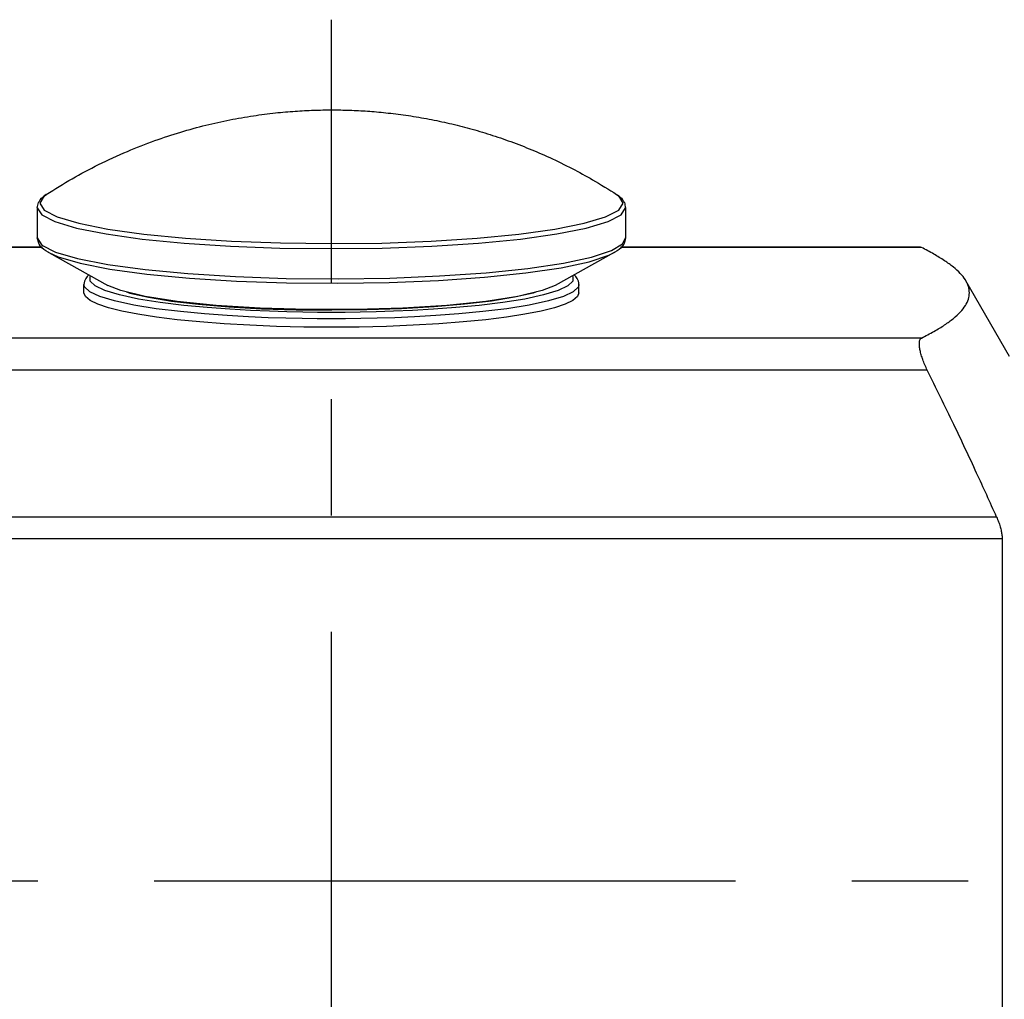
# Model space of a CAD drawing. Extents: x 920 to 1707, y 361 to 808.
# Drawn here: x 1256 to 1291, y 732 to 767 of the extents above; entities that cross this region are included whole.
import ezdxf

# ---------------------------------------------------------------- set-up
doc = ezdxf.new("R2010")
doc.units = 0
doc.header["$LTSCALE"] = 54.820741
doc.header["$MEASUREMENT"] = 0
doc.linetypes.add('CENTER', pattern=[0.6, 0.375, -0.075, 0.075, -0.075])
doc.layers.get('0').update_dxf_attribs({"linetype": 'CONTINUOUS'})

msp = doc.modelspace()

# ---------------------------------------------------------------- linework, layer by layer
at = {"linetype": 'CENTER'}
for p, q in [((1267.186, 691.873), (1267.186, 766.952)), ((1445.937, 736.507), (1088.186, 736.507))]:
    msp.add_line(p, q, dxfattribs=at)
for p, q in [((1257.03, 760.723), (1256.875, 760.475)), ((1257.103, 760.775), (1257.03, 760.723)), ((1256.786, 760.31), (1256.786, 759.243)), ((1277.586, 760.31), (1277.586, 759.243)), ((1256.786, 759.243), (1256.947, 758.989)), ((1256.954, 758.913), (1249.186, 758.913)), ((1256.966, 758.903), (1249.186, 758.903)), ((1288.044, 758.903), (1277.406, 758.903)), ((1288.011, 758.913), (1277.419, 758.913)), ((1288.044, 758.903), (1288.01, 758.913)), ((1257.196, 758.722), (1259.283, 757.565)), ((1277.176, 758.722), (1275.089, 757.565)), ((1258.436, 757.303), (1258.436, 757.6)), ((1275.936, 757.303), (1275.936, 757.6)), ((1291.159, 755.054), (1289.618, 757.723)), ((1288.044, 755.702), (1249.186, 755.702)), ((1288.25, 754.573), (1244.975, 754.573)), ((1290.702, 749.38), (1245.078, 749.38)), ((1290.897, 748.605), (1245.017, 748.605)), ((1290.897, 748.605), (1290.897, 720.84))]:
    msp.add_line(p, q)
for points in [[(1277.498, 760.475), (1277.342, 760.723), (1277.269, 760.775)], [(1256.786, 760.31), (1256.943, 760.06), (1257.41, 759.817), (1258.176, 759.588), (1259.217, 759.38), (1260.495, 759.202), (1261.977, 759.058), (1263.617, 758.951), (1265.364, 758.885), (1267.173, 758.863), (1268.983, 758.885), (1270.738, 758.95), (1272.384, 759.057), (1273.872, 759.202), (1275.156, 759.381), (1276.196, 759.588), (1276.963, 759.817), (1277.429, 760.06), (1277.586, 760.31)], [(1256.875, 760.475), (1257.03, 760.226), (1257.493, 759.985), (1258.253, 759.758), (1259.285, 759.553)], [(1273.815, 759.376), (1275.088, 759.553), (1276.12, 759.758), (1276.879, 759.985), (1277.342, 760.226), (1277.498, 760.475)], [(1259.285, 759.553), (1260.552, 759.376), (1262.022, 759.233), (1263.648, 759.127), (1265.38, 759.062), (1267.173, 759.04), (1268.968, 759.061), (1270.707, 759.126), (1272.34, 759.232), (1273.815, 759.376)], [(1277.091, 758.801), (1277.477, 759.033), (1277.586, 759.243)], [(1256.947, 758.989), (1257.426, 758.743), (1258.212, 758.511)], [(1257.196, 758.722), (1257.52, 758.576), (1258.298, 758.347), (1259.355, 758.14), (1260.657, 757.962), (1262.162, 757.82), (1263.827, 757.716), (1265.594, 757.655), (1267.414, 757.638), (1269.224, 757.666), (1270.974, 757.738), (1272.601, 757.852), (1274.062, 758.004), (1275.305, 758.189), (1276.291, 758.401), (1276.995, 758.634), (1277.179, 758.723)], [(1274.129, 758.165), (1275.384, 758.352), (1276.379, 758.566), (1277.091, 758.801)], [(1258.212, 758.511), (1259.279, 758.303), (1260.594, 758.123), (1262.113, 757.979), (1263.794, 757.874), (1265.579, 757.813), (1267.417, 757.796), (1269.244, 757.824), (1271.01, 757.897), (1272.654, 758.011), (1274.129, 758.165)], [(1267.186, 756.608), (1266.697, 756.61), (1266.176, 756.617), (1265.612, 756.629), (1264.996, 756.648), (1264.322, 756.677), (1263.588, 756.719), (1262.797, 756.777), (1261.966, 756.856), (1261.135, 756.957), (1260.359, 757.082), (1259.692, 757.225), (1259.178, 757.381), (1258.833, 757.544), (1258.658, 757.712), (1258.658, 757.883), (1258.677, 757.901)], [(1275.696, 757.901), (1275.714, 757.884), (1275.715, 757.714), (1275.541, 757.546), (1275.198, 757.382), (1274.685, 757.227), (1274.019, 757.083), (1273.243, 756.958), (1272.413, 756.856), (1271.581, 756.777), (1270.789, 756.719), (1270.054, 756.677), (1269.378, 756.648), (1268.762, 756.629), (1268.197, 756.617), (1267.676, 756.61), (1267.186, 756.608)], [(1267.186, 756.382), (1266.685, 756.384), (1266.152, 756.391), (1265.575, 756.403), (1264.945, 756.423), (1264.255, 756.453), (1263.503, 756.495), (1262.694, 756.555), (1261.844, 756.636), (1260.994, 756.74), (1260.199, 756.867), (1259.517, 757.014), (1258.991, 757.173), (1258.638, 757.34), (1258.459, 757.512), (1258.436, 757.6)], [(1275.089, 757.565), (1274.63, 757.38), (1273.778, 757.174), (1272.638, 756.998), (1271.26, 756.859), (1269.704, 756.762), (1268.038, 756.713), (1266.334, 756.713), (1264.668, 756.762), (1263.112, 756.859), (1261.734, 756.998), (1260.594, 757.174), (1259.742, 757.38), (1259.283, 757.565)], [(1275.936, 757.6), (1275.914, 757.514), (1275.737, 757.342), (1275.385, 757.175), (1274.861, 757.015), (1274.179, 756.868), (1273.385, 756.741), (1272.535, 756.636), (1271.684, 756.555), (1270.873, 756.496), (1270.121, 756.453), (1269.43, 756.423), (1268.799, 756.403), (1268.221, 756.391), (1267.687, 756.384), (1267.186, 756.382)], [(1267.186, 756.085), (1266.206, 756.093), (1265.239, 756.116), (1264.296, 756.154), (1263.39, 756.206), (1262.531, 756.272), (1261.731, 756.351), (1260.999, 756.442), (1260.345, 756.544), (1259.777, 756.655), (1259.303, 756.775), (1258.927, 756.901), (1258.655, 757.032), (1258.491, 757.167), (1258.436, 757.303)], [(1259.943, 757.331), (1260.058, 757.293), (1260.714, 757.144), (1261.529, 757.011), (1262.484, 756.897), (1263.554, 756.806), (1264.714, 756.739), (1265.935, 756.698), (1267.186, 756.685)], [(1274.429, 757.331), (1274.314, 757.293), (1273.658, 757.144), (1272.843, 757.011), (1271.888, 756.897), (1270.818, 756.806), (1269.658, 756.739), (1268.438, 756.698), (1267.186, 756.685)], [(1275.936, 757.303), (1275.881, 757.167), (1275.717, 757.032), (1275.445, 756.901), (1275.07, 756.775), (1274.595, 756.655), (1274.027, 756.544), (1273.373, 756.442), (1272.642, 756.351), (1271.841, 756.272), (1270.983, 756.206), (1270.076, 756.154), (1269.133, 756.116), (1268.166, 756.093), (1267.186, 756.085)]]:
    msp.add_lwpolyline(points)
for points, knots in [([(1257.103, 760.775), (1257.405, 760.965), (1258.007, 761.342), (1258.965, 761.849), (1259.943, 762.299), (1260.914, 762.678), (1261.842, 762.984), (1262.726, 763.226), (1263.584, 763.417), (1264.406, 763.561), (1265.178, 763.66), (1265.891, 763.723), (1266.555, 763.758), (1267.196, 763.768), (1267.828, 763.757), (1268.464, 763.724), (1269.126, 763.667), (1269.824, 763.58), (1270.545, 763.462), (1271.268, 763.314), (1271.987, 763.136), (1272.71, 762.926), (1273.444, 762.68), (1274.178, 762.398), (1274.933, 762.071), (1275.68, 761.706), (1276.473, 761.276), (1276.987, 760.953), (1277.269, 760.775)], [0, 0, 0, 0, 1.070042, 2.12898, 3.250196, 4.296445, 5.255299, 6.181842, 7.044953, 7.891179, 8.681704, 9.382022, 10.037089, 10.674941, 11.304498, 11.933406, 12.5865, 13.298255, 14.042034, 14.777377, 15.5132, 16.26065, 17.036578, 17.834071, 18.620401, 19.50443, 20.326498, 21.325643, 21.325643, 21.325643, 21.325643]), ([(1256.831, 760.493), (1256.85, 760.527), (1256.915, 760.644), (1257.026, 760.722), (1257.106, 760.778)], [0, 0, 0, 0, 0.1139654, 0.3991355, 0.3991355, 0.3991355, 0.3991355]), ([(1277.266, 760.778), (1277.346, 760.722), (1277.457, 760.644), (1277.522, 760.527), (1277.541, 760.493)], [0, 0, 0, 0, 0.2851263, 0.3991424, 0.3991424, 0.3991424, 0.3991424]), ([(1257.194, 758.724), (1257.185, 758.729), (1257.072, 758.791), (1256.866, 758.925), (1256.811, 759.143), (1256.786, 759.243)], [0, 0, 0, 0, 0.0314746, 0.3862962, 0.6852111, 0.6852111, 0.6852111, 0.6852111]), ([(1277.586, 759.243), (1277.561, 759.143), (1277.506, 758.925), (1277.3, 758.791), (1277.188, 758.729), (1277.178, 758.724)], [0, 0, 0, 0, 0.2988638, 0.6535054, 0.6852006, 0.6852006, 0.6852006, 0.6852006]), ([(1289.623, 757.714), (1289.615, 757.728), (1289.557, 757.825), (1289.414, 757.999), (1289.164, 758.225), (1288.85, 758.451), (1288.472, 758.682), (1288.192, 758.827), (1288.044, 758.903)], [0, 0, 0, 0, 0.049249, 0.337413, 0.671702, 1.057355, 1.498396, 2.000031, 2.000031, 2.000031, 2.000031]), ([(1258.613, 757.94), (1258.569, 757.898), (1258.473, 757.805), (1258.449, 757.673), (1258.436, 757.6)], [0, 0, 0, 0, 0.1765087, 0.3917033, 0.3917033, 0.3917033, 0.3917033]), ([(1275.936, 757.6), (1275.923, 757.673), (1275.9, 757.806), (1275.803, 757.898), (1275.759, 757.94)], [0, 0, 0, 0, 0.2155173, 0.3917273, 0.3917273, 0.3917273, 0.3917273]), ([(1289.743, 757.303), (1289.736, 757.38), (1289.722, 757.525), (1289.655, 757.654), (1289.623, 757.714)], [0, 0, 0, 0, 0.2296395, 0.4318162, 0.4318162, 0.4318162, 0.4318162]), ([(1288.044, 755.702), (1288.193, 755.78), (1288.473, 755.925), (1288.852, 756.156), (1289.166, 756.383), (1289.416, 756.608), (1289.599, 756.835), (1289.719, 757.066), (1289.735, 757.226), (1289.743, 757.303)], [0, 0, 0, 0, 0.503891, 0.945771, 1.331329, 1.664993, 1.95233, 2.202648, 2.431558, 2.431558, 2.431558, 2.431558]), ([(1288.25, 754.573), (1288.221, 754.635), (1288.164, 754.755), (1288.093, 754.935), (1288.038, 755.103), (1287.998, 755.257), (1287.975, 755.39), (1287.967, 755.503), (1287.975, 755.593), (1287.996, 755.665), (1288.029, 755.691), (1288.044, 755.702)], [0, 0, 0, 0, 0.205429, 0.399245, 0.578878, 0.737503, 0.873189, 0.985615, 1.075531, 1.144205, 1.199649, 1.199649, 1.199649, 1.199649]), ([(1290.702, 749.38), (1290.468, 749.899), (1289.975, 750.993), (1289.157, 752.724), (1288.564, 753.932), (1288.25, 754.573)], [0, 0, 0, 0, 1.705322, 3.601697, 5.742506, 5.742506, 5.742506, 5.742506]), ([(1290.702, 749.38), (1290.726, 749.323), (1290.773, 749.211), (1290.828, 749.043), (1290.867, 748.885), (1290.892, 748.74), (1290.896, 748.648), (1290.897, 748.605)], [0, 0, 0, 0, 0.1876266, 0.3655658, 0.5285389, 0.6752382, 0.8052842, 0.8052842, 0.8052842, 0.8052842])]:
    msp.add_open_spline(points, degree=3, knots=knots)
for points in [[(1256.786, 760.31), (1256.801, 760.371), (1256.816, 760.432), (1256.831, 760.493)], [(1277.541, 760.493), (1277.556, 760.432), (1277.571, 760.371), (1277.586, 760.31)]]:
    msp.add_open_spline(points, degree=3)

doc.saveas('drawing.dxf')
